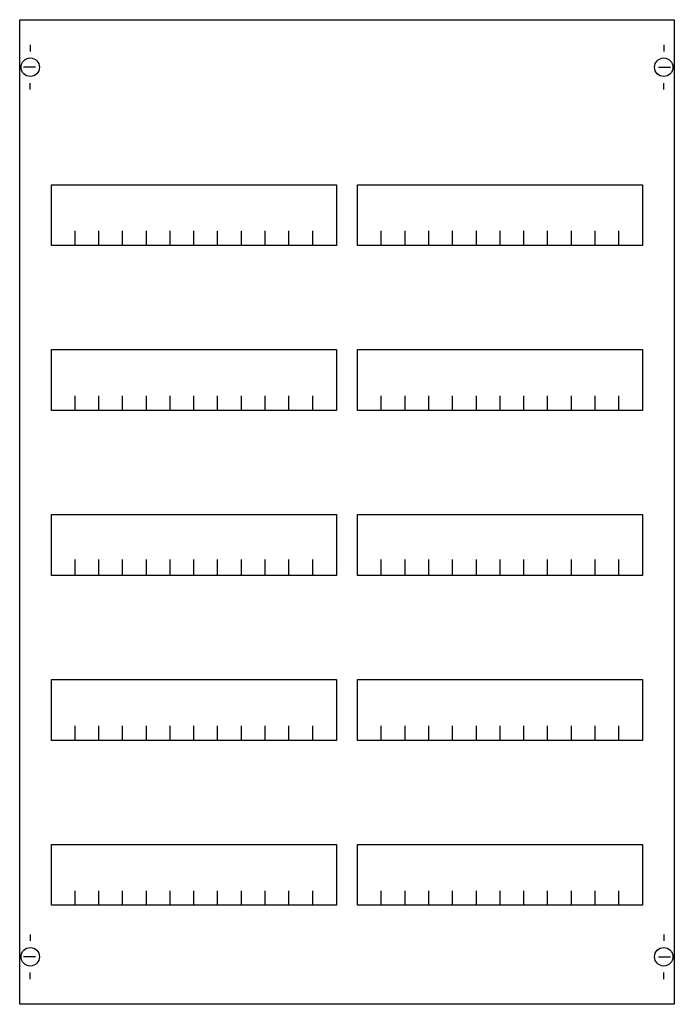
# Model space of a CAD drawing. Extents: x 0.2 to 49.8, y 0.2 to 74.8.
import ezdxf

# ---------------------------------------------------------------- set-up
doc = ezdxf.new("R2010")
doc.units = 0
doc.header["$MEASUREMENT"] = 0
doc.layers.get('0').update_dxf_attribs({"linetype": 'CONTINUOUS'})
doc.layers.add('1', color=7, linetype='CONTINUOUS')
doc.layers.add('29', color=7, linetype='CONTINUOUS')

# ---------------------------------------------------------------- blocks, each defined once
blk = doc.blocks.new('MG205')
at = {"layer": '1', "color": 7, "linetype": 'CONTINUOUS'}
for p, q in [((1, 72.9), (1, 72.4)), ((49, 72.9), (49, 72.4)), ((1.4, 71.2), (0.5, 71.2)), ((48.6, 71.2), (49.5, 71.2)), ((1, 69.5), (1, 70)), ((49, 69.5), (49, 70)), ((1, 5.5), (1, 5)), ((49, 5.5), (49, 5)), ((1.4, 3.8), (0.5, 3.8)), ((48.6, 3.8), (49.5, 3.8)), ((1, 2.1), (1, 2.6)), ((49, 2.1), (49, 2.6))]:
    blk.add_line(p, q, dxfattribs=at)
for points in [[(49.8, 74.8), (49.8, 0.2), (0.2, 0.2), (0.2, 74.8)], [(24.2, 62.3), (24.2, 57.7), (2.6, 57.7), (2.6, 62.3)], [(47.4, 62.3), (47.4, 57.7), (25.8, 57.7), (25.8, 62.3)], [(24.2, 49.8), (24.2, 45.2), (2.6, 45.2), (2.6, 49.8)], [(47.4, 49.8), (47.4, 45.2), (25.8, 45.2), (25.8, 49.8)], [(24.2, 37.3), (24.2, 32.7), (2.6, 32.7), (2.6, 37.3)], [(47.4, 37.3), (47.4, 32.7), (25.8, 32.7), (25.8, 37.3)], [(24.2, 24.8), (24.2, 20.2), (2.6, 20.2), (2.6, 24.8)], [(47.4, 24.8), (47.4, 20.2), (25.8, 20.2), (25.8, 24.8)], [(24.2, 12.3), (24.2, 7.7), (2.6, 7.7), (2.6, 12.3)], [(47.4, 12.3), (47.4, 7.7), (25.8, 7.7), (25.8, 12.3)]]:
    blk.add_lwpolyline(points, close=True, dxfattribs=at)
for points in [[(4.4, 57.7), (4.4, 58.8)], [(6.2, 57.7), (6.2, 58.8), (6.2, 58.8)], [(8, 57.7), (8, 58.8)], [(9.8, 57.7), (9.8, 58.8)], [(11.6, 57.7), (11.6, 58.8)], [(13.4, 57.7), (13.4, 58.8)], [(15.2, 57.7), (15.2, 58.8)], [(17, 57.7), (17, 58.8)], [(18.8, 57.7), (18.8, 58.8)], [(20.6, 57.7), (20.6, 58.8)], [(22.4, 57.7), (22.4, 58.8)], [(27.6, 57.7), (27.6, 58.8)], [(29.4, 57.7), (29.4, 58.8), (29.4, 58.8)], [(31.2, 57.7), (31.2, 58.8)], [(33, 57.7), (33, 58.8)], [(34.8, 57.7), (34.8, 58.8)], [(36.6, 57.7), (36.6, 58.8)], [(38.4, 57.7), (38.4, 58.8)], [(40.2, 57.7), (40.2, 58.8)], [(42, 57.7), (42, 58.8)], [(43.8, 57.7), (43.8, 58.8)], [(45.6, 57.7), (45.6, 58.8)], [(4.4, 45.2), (4.4, 46.3)], [(6.2, 45.2), (6.2, 46.3), (6.2, 46.3)], [(8, 45.2), (8, 46.3)], [(9.8, 45.2), (9.8, 46.3)], [(11.6, 45.2), (11.6, 46.3)], [(13.4, 45.2), (13.4, 46.3)], [(15.2, 45.2), (15.2, 46.3)], [(17, 45.2), (17, 46.3)], [(18.8, 45.2), (18.8, 46.3)], [(20.6, 45.2), (20.6, 46.3)], [(22.4, 45.2), (22.4, 46.3)], [(27.6, 45.2), (27.6, 46.3)], [(29.4, 45.2), (29.4, 46.3), (29.4, 46.3)], [(31.2, 45.2), (31.2, 46.3)], [(33, 45.2), (33, 46.3)], [(34.8, 45.2), (34.8, 46.3)], [(36.6, 45.2), (36.6, 46.3)], [(38.4, 45.2), (38.4, 46.3)], [(40.2, 45.2), (40.2, 46.3)], [(42, 45.2), (42, 46.3)], [(43.8, 45.2), (43.8, 46.3)], [(45.6, 45.2), (45.6, 46.3)], [(4.4, 32.8), (4.4, 33.9)], [(4.4, 32.8), (4.4, 33.9)], [(4.4, 32.7), (4.4, 33.8)], [(6.2, 32.8), (6.2, 33.9), (6.2, 33.9)], [(6.2, 32.8), (6.2, 33.9), (6.2, 33.9)], [(6.2, 32.7), (6.2, 33.8), (6.2, 33.8)], [(8, 32.8), (8, 33.9)], [(8, 32.8), (8, 33.9)], [(8, 32.7), (8, 33.8)], [(9.8, 32.8), (9.8, 33.9)], [(9.8, 32.8), (9.8, 33.9)], [(9.8, 32.7), (9.8, 33.8)], [(11.6, 32.8), (11.6, 33.9)], [(11.6, 32.8), (11.6, 33.9)], [(11.6, 32.7), (11.6, 33.8)], [(13.4, 32.8), (13.4, 33.9)], [(13.4, 32.8), (13.4, 33.9)], [(13.4, 32.7), (13.4, 33.8)], [(15.2, 32.8), (15.2, 33.9)], [(15.2, 32.8), (15.2, 33.9)], [(15.2, 32.7), (15.2, 33.8)], [(17, 32.8), (17, 33.9)], [(17, 32.8), (17, 33.9)], [(17, 32.7), (17, 33.8)], [(18.8, 32.8), (18.8, 33.9)], [(18.8, 32.8), (18.8, 33.9)], [(18.8, 32.7), (18.8, 33.8)], [(20.6, 32.8), (20.6, 33.9)], [(20.6, 32.8), (20.6, 33.9)], [(20.6, 32.7), (20.6, 33.8)], [(22.4, 32.8), (22.4, 33.9)], [(22.4, 32.8), (22.4, 33.9)], [(22.4, 32.7), (22.4, 33.8)], [(27.6, 32.8), (27.6, 33.9)], [(27.6, 32.8), (27.6, 33.9)], [(27.6, 32.7), (27.6, 33.8)], [(29.4, 32.8), (29.4, 33.9), (29.4, 33.9)], [(29.4, 32.8), (29.4, 33.9), (29.4, 33.9)], [(29.4, 32.7), (29.4, 33.8), (29.4, 33.8)], [(31.2, 32.8), (31.2, 33.9)], [(31.2, 32.8), (31.2, 33.9)], [(31.2, 32.7), (31.2, 33.8)], [(33, 32.8), (33, 33.9)], [(33, 32.8), (33, 33.9)], [(33, 32.7), (33, 33.8)], [(34.8, 32.8), (34.8, 33.9)], [(34.8, 32.8), (34.8, 33.9)], [(34.8, 32.7), (34.8, 33.8)], [(36.6, 32.8), (36.6, 33.9)], [(36.6, 32.8), (36.6, 33.9)], [(36.6, 32.7), (36.6, 33.8)], [(38.4, 32.8), (38.4, 33.9)], [(38.4, 32.8), (38.4, 33.9)], [(38.4, 32.7), (38.4, 33.8)], [(40.2, 32.8), (40.2, 33.9)], [(40.2, 32.8), (40.2, 33.9)], [(40.2, 32.7), (40.2, 33.8)], [(42, 32.8), (42, 33.9)], [(42, 32.8), (42, 33.9)], [(42, 32.7), (42, 33.8)], [(43.8, 32.8), (43.8, 33.9)], [(43.8, 32.8), (43.8, 33.9)], [(43.8, 32.7), (43.8, 33.8)], [(45.6, 32.8), (45.6, 33.9)], [(45.6, 32.8), (45.6, 33.9)], [(45.6, 32.7), (45.6, 33.8)], [(4.4, 20.2), (4.4, 21.3)], [(6.2, 20.2), (6.2, 21.3), (6.2, 21.3)], [(8, 20.2), (8, 21.3)], [(9.8, 20.2), (9.8, 21.3)], [(11.6, 20.2), (11.6, 21.3)], [(13.4, 20.2), (13.4, 21.3)], [(15.2, 20.2), (15.2, 21.3)], [(17, 20.2), (17, 21.3)], [(18.8, 20.2), (18.8, 21.3)], [(20.6, 20.2), (20.6, 21.3)], [(22.4, 20.2), (22.4, 21.3)], [(27.6, 20.2), (27.6, 21.3)], [(29.4, 20.2), (29.4, 21.3), (29.4, 21.3)], [(31.2, 20.2), (31.2, 21.3)], [(33, 20.2), (33, 21.3)], [(34.8, 20.2), (34.8, 21.3)], [(36.6, 20.2), (36.6, 21.3)], [(38.4, 20.2), (38.4, 21.3)], [(40.2, 20.2), (40.2, 21.3)], [(42, 20.2), (42, 21.3)], [(43.8, 20.2), (43.8, 21.3)], [(45.6, 20.2), (45.6, 21.3)], [(4.4, 7.7), (4.4, 8.8)], [(6.2, 7.7), (6.2, 8.8), (6.2, 8.8)], [(8, 7.7), (8, 8.8)], [(9.8, 7.7), (9.8, 8.8)], [(11.6, 7.7), (11.6, 8.8)], [(13.4, 7.7), (13.4, 8.8)], [(15.2, 7.7), (15.2, 8.8)], [(17, 7.7), (17, 8.8)], [(18.8, 7.7), (18.8, 8.8)], [(20.6, 7.7), (20.6, 8.8)], [(22.4, 7.7), (22.4, 8.8)], [(27.6, 7.7), (27.6, 8.8)], [(29.4, 7.7), (29.4, 8.8), (29.4, 8.8)], [(31.2, 7.7), (31.2, 8.8)], [(33, 7.7), (33, 8.8)], [(34.8, 7.7), (34.8, 8.8)], [(36.6, 7.7), (36.6, 8.8)], [(38.4, 7.7), (38.4, 8.8)], [(40.2, 7.7), (40.2, 8.8)], [(42, 7.7), (42, 8.8)], [(43.8, 7.7), (43.8, 8.8)], [(45.6, 7.7), (45.6, 8.8)]]:
    blk.add_lwpolyline(points, dxfattribs=at)
for centre in [(1, 71.2), (49, 71.2), (1, 3.8), (49, 3.8)]:
    blk.add_circle(centre, 0.7, dxfattribs=at)
at = {"layer": '29', "color": 7, "linetype": 'CONTINUOUS'}
for points in [[(49.8, 74.8), (49.8, 0.2), (0.2, 0.2), (0.2, 74.8)], [(24.2, 62.3), (24.2, 57.7), (2.6, 57.7), (2.6, 62.3)], [(47.4, 62.3), (47.4, 57.7), (25.8, 57.7), (25.8, 62.3)], [(24.2, 49.8), (24.2, 45.2), (2.6, 45.2), (2.6, 49.8)], [(47.4, 49.8), (47.4, 45.2), (25.8, 45.2), (25.8, 49.8)], [(24.2, 37.3), (24.2, 32.7), (2.6, 32.7), (2.6, 37.3)], [(47.4, 37.3), (47.4, 32.7), (25.8, 32.7), (25.8, 37.3)], [(24.2, 24.8), (24.2, 20.2), (2.6, 20.2), (2.6, 24.8)], [(47.4, 24.8), (47.4, 20.2), (25.8, 20.2), (25.8, 24.8)], [(24.2, 12.3), (24.2, 7.7), (2.6, 7.7), (2.6, 12.3)], [(47.4, 12.3), (47.4, 7.7), (25.8, 7.7), (25.8, 12.3)]]:
    blk.add_lwpolyline(points, close=True, dxfattribs=at)
for points in [[(4.4, 57.7), (4.4, 58.8)], [(6.2, 57.7), (6.2, 58.8), (6.2, 58.8)], [(8, 57.7), (8, 58.8)], [(9.8, 57.7), (9.8, 58.8)], [(11.6, 57.7), (11.6, 58.8)], [(13.4, 57.7), (13.4, 58.8)], [(15.2, 57.7), (15.2, 58.8)], [(17, 57.7), (17, 58.8)], [(18.8, 57.7), (18.8, 58.8)], [(20.6, 57.7), (20.6, 58.8)], [(22.4, 57.7), (22.4, 58.8)], [(27.6, 57.7), (27.6, 58.8)], [(29.4, 57.7), (29.4, 58.8), (29.4, 58.8)], [(31.2, 57.7), (31.2, 58.8)], [(33, 57.7), (33, 58.8)], [(34.8, 57.7), (34.8, 58.8)], [(36.6, 57.7), (36.6, 58.8)], [(38.4, 57.7), (38.4, 58.8)], [(40.2, 57.7), (40.2, 58.8)], [(42, 57.7), (42, 58.8)], [(43.8, 57.7), (43.8, 58.8)], [(45.6, 57.7), (45.6, 58.8)], [(4.4, 45.2), (4.4, 46.3)], [(6.2, 45.2), (6.2, 46.3), (6.2, 46.3)], [(8, 45.2), (8, 46.3)], [(9.8, 45.2), (9.8, 46.3)], [(11.6, 45.2), (11.6, 46.3)], [(13.4, 45.2), (13.4, 46.3)], [(15.2, 45.2), (15.2, 46.3)], [(17, 45.2), (17, 46.3)], [(18.8, 45.2), (18.8, 46.3)], [(20.6, 45.2), (20.6, 46.3)], [(22.4, 45.2), (22.4, 46.3)], [(27.6, 45.2), (27.6, 46.3)], [(29.4, 45.2), (29.4, 46.3), (29.4, 46.3)], [(31.2, 45.2), (31.2, 46.3)], [(33, 45.2), (33, 46.3)], [(34.8, 45.2), (34.8, 46.3)], [(36.6, 45.2), (36.6, 46.3)], [(38.4, 45.2), (38.4, 46.3)], [(40.2, 45.2), (40.2, 46.3)], [(42, 45.2), (42, 46.3)], [(43.8, 45.2), (43.8, 46.3)], [(45.6, 45.2), (45.6, 46.3)], [(4.4, 32.8), (4.4, 33.9)], [(4.4, 32.8), (4.4, 33.9)], [(4.4, 32.7), (4.4, 33.8)], [(6.2, 32.8), (6.2, 33.9), (6.2, 33.9)], [(6.2, 32.8), (6.2, 33.9), (6.2, 33.9)], [(6.2, 32.7), (6.2, 33.8), (6.2, 33.8)], [(8, 32.8), (8, 33.9)], [(8, 32.8), (8, 33.9)], [(8, 32.7), (8, 33.8)], [(9.8, 32.8), (9.8, 33.9)], [(9.8, 32.8), (9.8, 33.9)], [(9.8, 32.7), (9.8, 33.8)], [(11.6, 32.8), (11.6, 33.9)], [(11.6, 32.8), (11.6, 33.9)], [(11.6, 32.7), (11.6, 33.8)], [(13.4, 32.8), (13.4, 33.9)], [(13.4, 32.8), (13.4, 33.9)], [(13.4, 32.7), (13.4, 33.8)], [(15.2, 32.8), (15.2, 33.9)], [(15.2, 32.8), (15.2, 33.9)], [(15.2, 32.7), (15.2, 33.8)], [(17, 32.8), (17, 33.9)], [(17, 32.8), (17, 33.9)], [(17, 32.7), (17, 33.8)], [(18.8, 32.8), (18.8, 33.9)], [(18.8, 32.8), (18.8, 33.9)], [(18.8, 32.7), (18.8, 33.8)], [(20.6, 32.8), (20.6, 33.9)], [(20.6, 32.8), (20.6, 33.9)], [(20.6, 32.7), (20.6, 33.8)], [(22.4, 32.8), (22.4, 33.9)], [(22.4, 32.8), (22.4, 33.9)], [(22.4, 32.7), (22.4, 33.8)], [(27.6, 32.8), (27.6, 33.9)], [(27.6, 32.8), (27.6, 33.9)], [(27.6, 32.7), (27.6, 33.8)], [(29.4, 32.8), (29.4, 33.9), (29.4, 33.9)], [(29.4, 32.8), (29.4, 33.9), (29.4, 33.9)], [(29.4, 32.7), (29.4, 33.8), (29.4, 33.8)], [(31.2, 32.8), (31.2, 33.9)], [(31.2, 32.8), (31.2, 33.9)], [(31.2, 32.7), (31.2, 33.8)], [(33, 32.8), (33, 33.9)], [(33, 32.8), (33, 33.9)], [(33, 32.7), (33, 33.8)], [(34.8, 32.8), (34.8, 33.9)], [(34.8, 32.8), (34.8, 33.9)], [(34.8, 32.7), (34.8, 33.8)], [(36.6, 32.8), (36.6, 33.9)], [(36.6, 32.8), (36.6, 33.9)], [(36.6, 32.7), (36.6, 33.8)], [(38.4, 32.8), (38.4, 33.9)], [(38.4, 32.8), (38.4, 33.9)], [(38.4, 32.7), (38.4, 33.8)], [(40.2, 32.8), (40.2, 33.9)], [(40.2, 32.8), (40.2, 33.9)], [(40.2, 32.7), (40.2, 33.8)], [(42, 32.8), (42, 33.9)], [(42, 32.8), (42, 33.9)], [(42, 32.7), (42, 33.8)], [(43.8, 32.8), (43.8, 33.9)], [(43.8, 32.8), (43.8, 33.9)], [(43.8, 32.7), (43.8, 33.8)], [(45.6, 32.8), (45.6, 33.9)], [(45.6, 32.8), (45.6, 33.9)], [(45.6, 32.7), (45.6, 33.8)], [(4.4, 20.2), (4.4, 21.3)], [(6.2, 20.2), (6.2, 21.3), (6.2, 21.3)], [(8, 20.2), (8, 21.3)], [(9.8, 20.2), (9.8, 21.3)], [(11.6, 20.2), (11.6, 21.3)], [(13.4, 20.2), (13.4, 21.3)], [(15.2, 20.2), (15.2, 21.3)], [(17, 20.2), (17, 21.3)], [(18.8, 20.2), (18.8, 21.3)], [(20.6, 20.2), (20.6, 21.3)], [(22.4, 20.2), (22.4, 21.3)], [(27.6, 20.2), (27.6, 21.3)], [(29.4, 20.2), (29.4, 21.3), (29.4, 21.3)], [(31.2, 20.2), (31.2, 21.3)], [(33, 20.2), (33, 21.3)], [(34.8, 20.2), (34.8, 21.3)], [(36.6, 20.2), (36.6, 21.3)], [(38.4, 20.2), (38.4, 21.3)], [(40.2, 20.2), (40.2, 21.3)], [(42, 20.2), (42, 21.3)], [(43.8, 20.2), (43.8, 21.3)], [(45.6, 20.2), (45.6, 21.3)], [(4.4, 7.7), (4.4, 8.8)], [(6.2, 7.7), (6.2, 8.8), (6.2, 8.8)], [(8, 7.7), (8, 8.8)], [(9.8, 7.7), (9.8, 8.8)], [(11.6, 7.7), (11.6, 8.8)], [(13.4, 7.7), (13.4, 8.8)], [(15.2, 7.7), (15.2, 8.8)], [(17, 7.7), (17, 8.8)], [(18.8, 7.7), (18.8, 8.8)], [(20.6, 7.7), (20.6, 8.8)], [(22.4, 7.7), (22.4, 8.8)], [(27.6, 7.7), (27.6, 8.8)], [(29.4, 7.7), (29.4, 8.8), (29.4, 8.8)], [(31.2, 7.7), (31.2, 8.8)], [(33, 7.7), (33, 8.8)], [(34.8, 7.7), (34.8, 8.8)], [(36.6, 7.7), (36.6, 8.8)], [(38.4, 7.7), (38.4, 8.8)], [(40.2, 7.7), (40.2, 8.8)], [(42, 7.7), (42, 8.8)], [(43.8, 7.7), (43.8, 8.8)], [(45.6, 7.7), (45.6, 8.8)]]:
    blk.add_lwpolyline(points, dxfattribs=at)

msp = doc.modelspace()

# ---------------------------------------------------------------- block references
msp.add_blockref('MG205', (0, 0))

doc.saveas('drawing.dxf')
